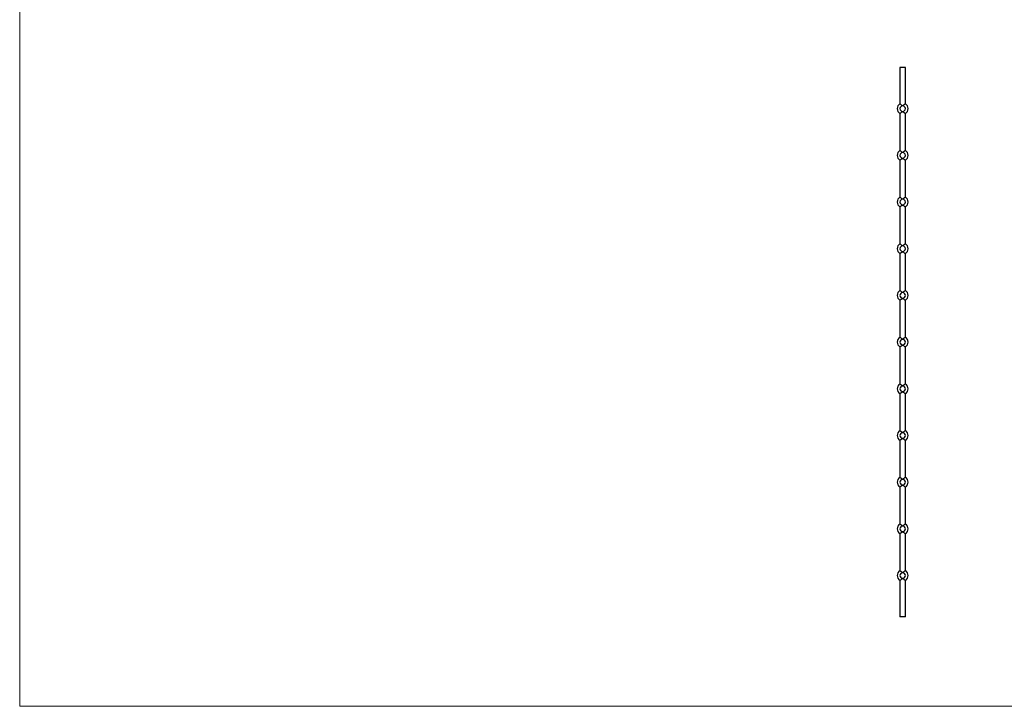
# Model space of a CAD drawing. Units: millimetres. Extents: x 125 to 7300, y 125 to 5125.
# Drawn here: x 125 to 3713, y 125 to 2625 of the extents above; entities that cross this region are included whole.
import ezdxf

# ---------------------------------------------------------------- set-up
doc = ezdxf.new("R2010")
doc.units = ezdxf.units.MM
doc.header["$LTSCALE"] = 25

msp = doc.modelspace()

# ---------------------------------------------------------------- linework, layer by layer
at = {"color": 7, "linetype": 'Continuous', "lineweight": 18}
for p, q in [((125, 5125), (125, 125)), ((125, 125), (7300, 125))]:
    msp.add_line(p, q, dxfattribs=at)
at = {"color": 7, "linetype": 'Continuous', "lineweight": 25}
for p, q in [((3332.1, 2451.1), (3332.1, 2318.3)), ((3352.1, 2451.1), (3332.1, 2451.1)), ((3352.1, 2318.3), (3352.1, 2451.1)), ((3332.1, 2283.8), (3332.1, 2148.3)), ((3352.1, 2148.3), (3352.1, 2283.8)), ((3332.1, 2113.8), (3332.1, 1978.3)), ((3352.1, 1978.3), (3352.1, 2113.8)), ((3332.1, 1943.8), (3332.1, 1808.3)), ((3352.1, 1808.3), (3352.1, 1943.8)), ((3332.1, 1773.8), (3332.1, 1638.3)), ((3352.1, 1638.3), (3352.1, 1773.8)), ((3332.1, 1603.8), (3332.1, 1468.3)), ((3352.1, 1468.3), (3352.1, 1603.8)), ((3332.1, 1433.8), (3332.1, 1298.3)), ((3352.1, 1298.3), (3352.1, 1433.8)), ((3332.1, 1263.8), (3332.1, 1128.3)), ((3352.1, 1128.3), (3352.1, 1263.8)), ((3332.1, 1093.8), (3332.1, 958.3)), ((3352.1, 958.3), (3352.1, 1093.8)), ((3332.1, 923.8), (3332.1, 788.3)), ((3352.1, 788.3), (3352.1, 923.8)), ((3332.1, 753.8), (3332.1, 618.3)), ((3352.1, 618.3), (3352.1, 753.8)), ((3332.1, 583.8), (3332.1, 451.1)), ((3352.1, 451.1), (3352.1, 583.8)), ((3352.1, 451.1), (3332.1, 451.1))]:
    msp.add_line(p, q, dxfattribs=at)
for centre, radius, start, end in [((3342.1, 2301.1), 20, 119.7955, 240.1739), ((3342.1, 2301.1), 10, 90, 270), ((3342.1, 2301.1), 10, 270, 90), ((3342.1, 2301.1), 20, 299.7745, 60.1603), ((3342.1, 2131.1), 20, 119.7955, 240.1739), ((3342.1, 2131.1), 10, 90, 270), ((3342.1, 2131.1), 10, 270, 90), ((3342.1, 2131.1), 20, 299.7745, 60.1603), ((3342.1, 1961.1), 20, 119.7955, 240.1739), ((3342.1, 1961.1), 20, 299.7745, 60.1603), ((3342.1, 1961.1), 10, 90, 270), ((3342.1, 1961.1), 10, 270, 90), ((3342.1, 1791.1), 20, 119.7955, 240.1739), ((3342.1, 1791.1), 10, 90, 270), ((3342.1, 1791.1), 10, 270, 90), ((3342.1, 1791.1), 20, 299.7745, 60.1603), ((3342.1, 1621.1), 20, 119.7955, 240.1739), ((3342.1, 1621.1), 10, 90, 270), ((3342.1, 1621.1), 10, 270, 90), ((3342.1, 1621.1), 20, 299.7745, 60.1603), ((3342.1, 1451.1), 20, 119.7955, 240.1739), ((3342.1, 1451.1), 10, 90, 270), ((3342.1, 1451.1), 10, 270, 90), ((3342.1, 1451.1), 20, 299.7745, 60.1603), ((3342.1, 1281.1), 20, 119.7955, 240.1739), ((3342.1, 1281.1), 20, 299.7745, 60.1603), ((3342.1, 1281.1), 10, 90, 270), ((3342.1, 1281.1), 10, 270, 90), ((3342.1, 1111.1), 20, 119.7955, 240.1739), ((3342.1, 1111.1), 10, 90, 270), ((3342.1, 1111.1), 10, 270, 90), ((3342.1, 1111.1), 20, 299.7745, 60.1603), ((3342.1, 941.1), 20, 119.7955, 240.1739), ((3342.1, 941.1), 10, 90, 270), ((3342.1, 941.1), 10, 270, 90), ((3342.1, 941.1), 20, 299.7745, 60.1603), ((3342.1, 771.1), 20, 119.7955, 240.1739), ((3342.1, 771.1), 10, 90, 270), ((3342.1, 771.1), 10, 270, 90), ((3342.1, 771.1), 20, 299.7745, 60.1603), ((3342.1, 601.1), 20, 119.7955, 240.1739), ((3342.1, 601.1), 10, 90, 270), ((3342.1, 601.1), 10, 270, 90), ((3342.1, 601.1), 20, 299.7745, 60.1603)]:
    msp.add_arc(centre, radius, start, end, dxfattribs=at)
for points, knots in [([(3342.1, 2311.1), (3342.1, 2311.1), (3342, 2311.2), (3341.3, 2311.9), (3339.6, 2313.4), (3337.1, 2315.2), (3334.7, 2316.8), (3333.1, 2317.8), (3332.2, 2318.4), (3332.2, 2318.3), (3332.2, 2318.3)], [0, 0, 0, 0, 0.001129, 0.024839, 0.168795, 0.380975, 0.567201, 0.737582, 0.90212, 1, 1, 1, 1]), ([(3352, 2318.3), (3352, 2318.3), (3352.1, 2318.4), (3351.3, 2317.9), (3350.1, 2317.2), (3348.8, 2316.4), (3347.4, 2315.4), (3345.8, 2314.3), (3344, 2312.8), (3342.7, 2311.7), (3342.1, 2311.1), (3342.1, 2311.1)], [0, 0, 0, 0, 0.075629, 0.267212, 0.376438, 0.490114, 0.599225, 0.711437, 0.852899, 0.998872, 1, 1, 1, 1]), ([(3332.2, 2283.8), (3332.2, 2283.8), (3332.2, 2283.8), (3333.1, 2284.3), (3334.7, 2285.3), (3337.1, 2286.9), (3339.7, 2288.8), (3341.4, 2290.3), (3342.1, 2291.1), (3342.1, 2291.1)], [0, 0, 0, 0, 0.094939, 0.259467, 0.429643, 0.615481, 0.827078, 0.998871, 1, 1, 1, 1]), ([(3342.1, 2291.1), (3342.1, 2291.1), (3342.7, 2290.5), (3344, 2289.3), (3345.8, 2287.9), (3347.4, 2286.7), (3348.8, 2285.8), (3350.1, 2285), (3351.3, 2284.2), (3352.1, 2283.8), (3352, 2283.8), (3352, 2283.8)], [0, 0, 0, 0, 0.001128, 0.142769, 0.288579, 0.39779, 0.509915, 0.619264, 0.73283, 0.924425, 1, 1, 1, 1]), ([(3342.1, 2141.1), (3342.1, 2141.1), (3342, 2141.2), (3341.3, 2141.9), (3339.6, 2143.4), (3337.1, 2145.2), (3334.7, 2146.8), (3333.1, 2147.8), (3332.2, 2148.4), (3332.2, 2148.3), (3332.2, 2148.3)], [0, 0, 0, 0, 0.001129, 0.024836, 0.168773, 0.380926, 0.567128, 0.737486, 0.902003, 1, 1, 1, 1]), ([(3332.2, 2113.8), (3332.2, 2113.8), (3332.2, 2113.8), (3333.1, 2114.3), (3334.7, 2115.3), (3337.1, 2116.9), (3339.7, 2118.8), (3341.4, 2120.3), (3342.1, 2121.1), (3342.1, 2121.1)], [0, 0, 0, 0, 0.094939, 0.259467, 0.429643, 0.615481, 0.827078, 0.998871, 1, 1, 1, 1]), ([(3352, 2148.3), (3352, 2148.3), (3352.1, 2148.4), (3351.3, 2147.9), (3350.1, 2147.2), (3348.8, 2146.4), (3347.4, 2145.4), (3345.8, 2144.3), (3344, 2142.8), (3342.7, 2141.7), (3342.1, 2141.1), (3342.1, 2141.1)], [0, 0, 0, 0, 0.075575, 0.267169, 0.376402, 0.490085, 0.599202, 0.71142, 0.85289, 0.998872, 1, 1, 1, 1]), ([(3342.1, 2121.1), (3342.1, 2121.1), (3342.7, 2120.5), (3344, 2119.3), (3345.8, 2117.9), (3347.4, 2116.7), (3348.8, 2115.8), (3350.1, 2115), (3351.3, 2114.2), (3352.1, 2113.8), (3352, 2113.8), (3352, 2113.8)], [0, 0, 0, 0, 0.001128, 0.142769, 0.288579, 0.39779, 0.509915, 0.619264, 0.73283, 0.924425, 1, 1, 1, 1]), ([(3342.1, 1971.1), (3342.1, 1971.1), (3342, 1971.2), (3341.3, 1971.9), (3339.6, 1973.4), (3337.1, 1975.2), (3334.7, 1976.8), (3333.1, 1977.8), (3332.2, 1978.4), (3332.2, 1978.3), (3332.2, 1978.3)], [0, 0, 0, 0, 0.001129, 0.024836, 0.168773, 0.380926, 0.567128, 0.737486, 0.902003, 1, 1, 1, 1]), ([(3352, 1978.3), (3352, 1978.3), (3352.1, 1978.4), (3351.3, 1977.9), (3350.1, 1977.2), (3348.8, 1976.4), (3347.4, 1975.4), (3345.8, 1974.3), (3344, 1972.8), (3342.7, 1971.7), (3342.1, 1971.1), (3342.1, 1971.1)], [0, 0, 0, 0, 0.075575, 0.267169, 0.376402, 0.490085, 0.599202, 0.71142, 0.85289, 0.998872, 1, 1, 1, 1]), ([(3332.2, 1943.8), (3332.2, 1943.8), (3332.2, 1943.8), (3333.1, 1944.3), (3334.7, 1945.3), (3337.1, 1946.9), (3339.7, 1948.8), (3341.4, 1950.3), (3342.1, 1951.1), (3342.1, 1951.1)], [0, 0, 0, 0, 0.094939, 0.259467, 0.429643, 0.615481, 0.827078, 0.998871, 1, 1, 1, 1]), ([(3342.1, 1951.1), (3342.1, 1951.1), (3342.7, 1950.5), (3344, 1949.3), (3345.8, 1947.9), (3347.4, 1946.7), (3348.8, 1945.8), (3350.1, 1945), (3351.3, 1944.2), (3352.1, 1943.8), (3352, 1943.8), (3352, 1943.8)], [0, 0, 0, 0, 0.001128, 0.142769, 0.288579, 0.39779, 0.509915, 0.619264, 0.73283, 0.924425, 1, 1, 1, 1]), ([(3342.1, 1801.1), (3342.1, 1801.1), (3342, 1801.2), (3341.3, 1801.9), (3339.6, 1803.4), (3337.1, 1805.2), (3334.7, 1806.8), (3333.1, 1807.8), (3332.2, 1808.4), (3332.2, 1808.3), (3332.2, 1808.3)], [0, 0, 0, 0, 0.001129, 0.024836, 0.168773, 0.380926, 0.567128, 0.737486, 0.902003, 1, 1, 1, 1]), ([(3352, 1808.3), (3352, 1808.3), (3352.1, 1808.4), (3351.3, 1807.9), (3350.1, 1807.2), (3348.8, 1806.4), (3347.4, 1805.4), (3345.8, 1804.3), (3344, 1802.8), (3342.7, 1801.7), (3342.1, 1801.1), (3342.1, 1801.1)], [0, 0, 0, 0, 0.075575, 0.267169, 0.376402, 0.490085, 0.599202, 0.71142, 0.85289, 0.998872, 1, 1, 1, 1]), ([(3332.2, 1773.8), (3332.2, 1773.8), (3332.2, 1773.8), (3333.1, 1774.3), (3334.7, 1775.3), (3337.1, 1776.9), (3339.7, 1778.8), (3341.4, 1780.3), (3342.1, 1781.1), (3342.1, 1781.1)], [0, 0, 0, 0, 0.094939, 0.259467, 0.429643, 0.615481, 0.827078, 0.998871, 1, 1, 1, 1]), ([(3342.1, 1781.1), (3342.1, 1781.1), (3342.7, 1780.5), (3344, 1779.3), (3345.8, 1777.9), (3347.4, 1776.7), (3348.8, 1775.8), (3350.1, 1775), (3351.3, 1774.2), (3352.1, 1773.8), (3352, 1773.8), (3352, 1773.8)], [0, 0, 0, 0, 0.001128, 0.142769, 0.288579, 0.39779, 0.509915, 0.619264, 0.73283, 0.924425, 1, 1, 1, 1]), ([(3342.1, 1631.1), (3342.1, 1631.1), (3342, 1631.2), (3341.3, 1631.9), (3339.6, 1633.4), (3337.1, 1635.2), (3334.7, 1636.8), (3333.1, 1637.8), (3332.2, 1638.4), (3332.2, 1638.3), (3332.2, 1638.3)], [0, 0, 0, 0, 0.001129, 0.024836, 0.168773, 0.380926, 0.567128, 0.737486, 0.902003, 1, 1, 1, 1]), ([(3352, 1638.3), (3352, 1638.3), (3352.1, 1638.4), (3351.3, 1637.9), (3350.1, 1637.2), (3348.8, 1636.4), (3347.4, 1635.4), (3345.8, 1634.3), (3344, 1632.8), (3342.7, 1631.7), (3342.1, 1631.1), (3342.1, 1631.1)], [0, 0, 0, 0, 0.075575, 0.267169, 0.376402, 0.490085, 0.599202, 0.71142, 0.85289, 0.998872, 1, 1, 1, 1]), ([(3332.2, 1603.8), (3332.2, 1603.8), (3332.2, 1603.8), (3333.1, 1604.3), (3334.7, 1605.3), (3337.1, 1606.9), (3339.7, 1608.8), (3341.4, 1610.3), (3342.1, 1611.1), (3342.1, 1611.1)], [0, 0, 0, 0, 0.094939, 0.259467, 0.429643, 0.615481, 0.827078, 0.998871, 1, 1, 1, 1]), ([(3342.1, 1611.1), (3342.1, 1611.1), (3342.7, 1610.5), (3344, 1609.3), (3345.8, 1607.9), (3347.4, 1606.7), (3348.8, 1605.8), (3350.1, 1605), (3351.3, 1604.2), (3352.1, 1603.8), (3352, 1603.8), (3352, 1603.8)], [0, 0, 0, 0, 0.001128, 0.142769, 0.288579, 0.39779, 0.509915, 0.619264, 0.73283, 0.924425, 1, 1, 1, 1]), ([(3342.1, 1461.1), (3342.1, 1461.1), (3342, 1461.2), (3341.3, 1461.9), (3339.6, 1463.4), (3337.1, 1465.2), (3334.7, 1466.8), (3333.1, 1467.8), (3332.2, 1468.4), (3332.2, 1468.3), (3332.2, 1468.3)], [0, 0, 0, 0, 0.001129, 0.024836, 0.168773, 0.380926, 0.567128, 0.737486, 0.902003, 1, 1, 1, 1]), ([(3332.2, 1433.8), (3332.2, 1433.8), (3332.2, 1433.8), (3333.1, 1434.3), (3334.7, 1435.3), (3337.1, 1436.9), (3339.7, 1438.8), (3341.4, 1440.3), (3342.1, 1441.1), (3342.1, 1441.1)], [0, 0, 0, 0, 0.094939, 0.259467, 0.429643, 0.615481, 0.827078, 0.998871, 1, 1, 1, 1]), ([(3352, 1468.3), (3352, 1468.3), (3352.1, 1468.4), (3351.3, 1467.9), (3350.1, 1467.2), (3348.8, 1466.4), (3347.4, 1465.4), (3345.8, 1464.3), (3344, 1462.8), (3342.7, 1461.7), (3342.1, 1461.1), (3342.1, 1461.1)], [0, 0, 0, 0, 0.075575, 0.267169, 0.376402, 0.490085, 0.599202, 0.71142, 0.85289, 0.998872, 1, 1, 1, 1]), ([(3342.1, 1441.1), (3342.1, 1441.1), (3342.7, 1440.5), (3344, 1439.3), (3345.8, 1437.9), (3347.4, 1436.7), (3348.8, 1435.8), (3350.1, 1435), (3351.3, 1434.2), (3352.1, 1433.8), (3352, 1433.8), (3352, 1433.8)], [0, 0, 0, 0, 0.001128, 0.142769, 0.288579, 0.39779, 0.509915, 0.619264, 0.73283, 0.924425, 1, 1, 1, 1]), ([(3342.1, 1291.1), (3342.1, 1291.1), (3342, 1291.2), (3341.3, 1291.9), (3339.6, 1293.4), (3337.1, 1295.2), (3334.7, 1296.8), (3333.1, 1297.8), (3332.2, 1298.4), (3332.2, 1298.3), (3332.2, 1298.3)], [0, 0, 0, 0, 0.001129, 0.024836, 0.168773, 0.380926, 0.567128, 0.737486, 0.902003, 1, 1, 1, 1]), ([(3352, 1298.3), (3352, 1298.3), (3352.1, 1298.4), (3351.3, 1297.9), (3350.1, 1297.2), (3348.8, 1296.4), (3347.4, 1295.4), (3345.8, 1294.3), (3344, 1292.8), (3342.7, 1291.7), (3342.1, 1291.1), (3342.1, 1291.1)], [0, 0, 0, 0, 0.075575, 0.267169, 0.376402, 0.490085, 0.599202, 0.71142, 0.85289, 0.998872, 1, 1, 1, 1]), ([(3332.2, 1263.8), (3332.2, 1263.8), (3332.2, 1263.8), (3333.1, 1264.3), (3334.7, 1265.3), (3337.1, 1266.9), (3339.7, 1268.8), (3341.4, 1270.3), (3342.1, 1271.1), (3342.1, 1271.1)], [0, 0, 0, 0, 0.094939, 0.259467, 0.429643, 0.615481, 0.827078, 0.998871, 1, 1, 1, 1]), ([(3342.1, 1271.1), (3342.1, 1271.1), (3342.7, 1270.5), (3344, 1269.3), (3345.8, 1267.9), (3347.4, 1266.7), (3348.8, 1265.8), (3350.1, 1265), (3351.3, 1264.2), (3352.1, 1263.8), (3352, 1263.8), (3352, 1263.8)], [0, 0, 0, 0, 0.001128, 0.142769, 0.288579, 0.39779, 0.509915, 0.619264, 0.73283, 0.924425, 1, 1, 1, 1]), ([(3342.1, 1121.1), (3342.1, 1121.1), (3342, 1121.2), (3341.3, 1121.9), (3339.6, 1123.4), (3337.1, 1125.2), (3334.7, 1126.8), (3333.1, 1127.8), (3332.2, 1128.4), (3332.2, 1128.3), (3332.2, 1128.3)], [0, 0, 0, 0, 0.001129, 0.024836, 0.168773, 0.380926, 0.567128, 0.737486, 0.902003, 1, 1, 1, 1]), ([(3352, 1128.3), (3352, 1128.3), (3352.1, 1128.4), (3351.3, 1127.9), (3350.1, 1127.2), (3348.8, 1126.4), (3347.4, 1125.4), (3345.8, 1124.3), (3344, 1122.8), (3342.7, 1121.7), (3342.1, 1121.1), (3342.1, 1121.1)], [0, 0, 0, 0, 0.075575, 0.267169, 0.376402, 0.490085, 0.599202, 0.71142, 0.85289, 0.998872, 1, 1, 1, 1]), ([(3332.2, 1093.8), (3332.2, 1093.8), (3332.2, 1093.8), (3333.1, 1094.3), (3334.7, 1095.3), (3337.1, 1096.9), (3339.7, 1098.8), (3341.4, 1100.3), (3342.1, 1101.1), (3342.1, 1101.1)], [0, 0, 0, 0, 0.094939, 0.259467, 0.429643, 0.615481, 0.827078, 0.998871, 1, 1, 1, 1]), ([(3342.1, 1101.1), (3342.1, 1101.1), (3342.7, 1100.5), (3344, 1099.3), (3345.8, 1097.9), (3347.4, 1096.7), (3348.8, 1095.8), (3350.1, 1095), (3351.3, 1094.2), (3352.1, 1093.8), (3352, 1093.8), (3352, 1093.8)], [0, 0, 0, 0, 0.001128, 0.142769, 0.288579, 0.39779, 0.509915, 0.619264, 0.73283, 0.924425, 1, 1, 1, 1]), ([(3342.1, 951.1), (3342.1, 951.1), (3342, 951.2), (3341.3, 951.9), (3339.6, 953.4), (3337.1, 955.2), (3334.7, 956.8), (3333.1, 957.8), (3332.2, 958.4), (3332.2, 958.3), (3332.2, 958.3)], [0, 0, 0, 0, 0.001129, 0.024836, 0.168773, 0.380926, 0.567128, 0.737486, 0.902003, 1, 1, 1, 1]), ([(3352, 958.3), (3352, 958.3), (3352.1, 958.4), (3351.3, 957.9), (3350.1, 957.2), (3348.8, 956.4), (3347.4, 955.4), (3345.8, 954.3), (3344, 952.8), (3342.7, 951.7), (3342.1, 951.1), (3342.1, 951.1)], [0, 0, 0, 0, 0.075575, 0.267169, 0.376402, 0.490085, 0.599202, 0.71142, 0.85289, 0.998872, 1, 1, 1, 1]), ([(3332.2, 923.8), (3332.2, 923.8), (3332.2, 923.8), (3333.1, 924.3), (3334.7, 925.3), (3337.1, 926.9), (3339.7, 928.8), (3341.4, 930.3), (3342.1, 931.1), (3342.1, 931.1)], [0, 0, 0, 0, 0.094939, 0.259467, 0.429643, 0.615481, 0.827078, 0.998871, 1, 1, 1, 1]), ([(3342.1, 931.1), (3342.1, 931.1), (3342.7, 930.5), (3344, 929.3), (3345.8, 927.9), (3347.4, 926.7), (3348.8, 925.8), (3350.1, 925), (3351.3, 924.2), (3352.1, 923.8), (3352, 923.8), (3352, 923.8)], [0, 0, 0, 0, 0.001128, 0.142769, 0.288579, 0.39779, 0.509915, 0.619264, 0.73283, 0.924425, 1, 1, 1, 1]), ([(3342.1, 781.1), (3342.1, 781.1), (3342, 781.2), (3341.3, 781.9), (3339.6, 783.4), (3337.1, 785.2), (3334.7, 786.8), (3333.1, 787.8), (3332.2, 788.4), (3332.2, 788.3), (3332.2, 788.3)], [0, 0, 0, 0, 0.001129, 0.024836, 0.168773, 0.380926, 0.567128, 0.737486, 0.902003, 1, 1, 1, 1]), ([(3332.2, 753.8), (3332.2, 753.8), (3332.2, 753.8), (3333.1, 754.3), (3334.7, 755.3), (3337.1, 756.9), (3339.7, 758.8), (3341.4, 760.3), (3342.1, 761.1), (3342.1, 761.1)], [0, 0, 0, 0, 0.094939, 0.259467, 0.429643, 0.615481, 0.827078, 0.998871, 1, 1, 1, 1]), ([(3352, 788.3), (3352, 788.3), (3352.1, 788.4), (3351.3, 787.9), (3350.1, 787.2), (3348.8, 786.4), (3347.4, 785.4), (3345.8, 784.3), (3344, 782.8), (3342.7, 781.7), (3342.1, 781.1), (3342.1, 781.1)], [0, 0, 0, 0, 0.075575, 0.267169, 0.376402, 0.490085, 0.599202, 0.71142, 0.85289, 0.998872, 1, 1, 1, 1]), ([(3342.1, 761.1), (3342.1, 761.1), (3342.7, 760.5), (3344, 759.3), (3345.8, 757.9), (3347.4, 756.7), (3348.8, 755.8), (3350.1, 755), (3351.3, 754.2), (3352.1, 753.8), (3352, 753.8), (3352, 753.8)], [0, 0, 0, 0, 0.001128, 0.142769, 0.288579, 0.39779, 0.509915, 0.619264, 0.73283, 0.924425, 1, 1, 1, 1]), ([(3342.1, 611.1), (3342.1, 611.1), (3342, 611.2), (3341.3, 611.9), (3339.6, 613.4), (3337.1, 615.2), (3334.7, 616.8), (3333.1, 617.8), (3332.2, 618.4), (3332.2, 618.3), (3332.2, 618.3)], [0, 0, 0, 0, 0.001129, 0.024836, 0.168773, 0.380926, 0.567128, 0.737486, 0.902003, 1, 1, 1, 1]), ([(3352, 618.3), (3352, 618.3), (3352.1, 618.4), (3351.3, 617.9), (3350.1, 617.2), (3348.8, 616.4), (3347.4, 615.4), (3345.8, 614.3), (3344, 612.8), (3342.7, 611.7), (3342.1, 611.1), (3342.1, 611.1)], [0, 0, 0, 0, 0.075575, 0.267169, 0.376402, 0.490085, 0.599202, 0.71142, 0.85289, 0.998872, 1, 1, 1, 1]), ([(3332.2, 583.8), (3332.2, 583.8), (3332.2, 583.8), (3333.1, 584.3), (3334.7, 585.3), (3337.1, 586.9), (3339.7, 588.8), (3341.4, 590.3), (3342.1, 591.1), (3342.1, 591.1)], [0, 0, 0, 0, 0.094939, 0.259467, 0.429643, 0.615481, 0.827078, 0.998871, 1, 1, 1, 1]), ([(3342.1, 591.1), (3342.1, 591.1), (3342.7, 590.5), (3344, 589.3), (3345.8, 587.9), (3347.4, 586.7), (3348.8, 585.8), (3350.1, 585), (3351.3, 584.2), (3352.1, 583.8), (3352, 583.8), (3352, 583.8)], [0, 0, 0, 0, 0.001128, 0.142769, 0.288579, 0.39779, 0.509915, 0.619264, 0.73283, 0.924425, 1, 1, 1, 1])]:
    msp.add_open_spline(points, degree=3, knots=knots, dxfattribs=at)

doc.saveas('drawing.dxf')
